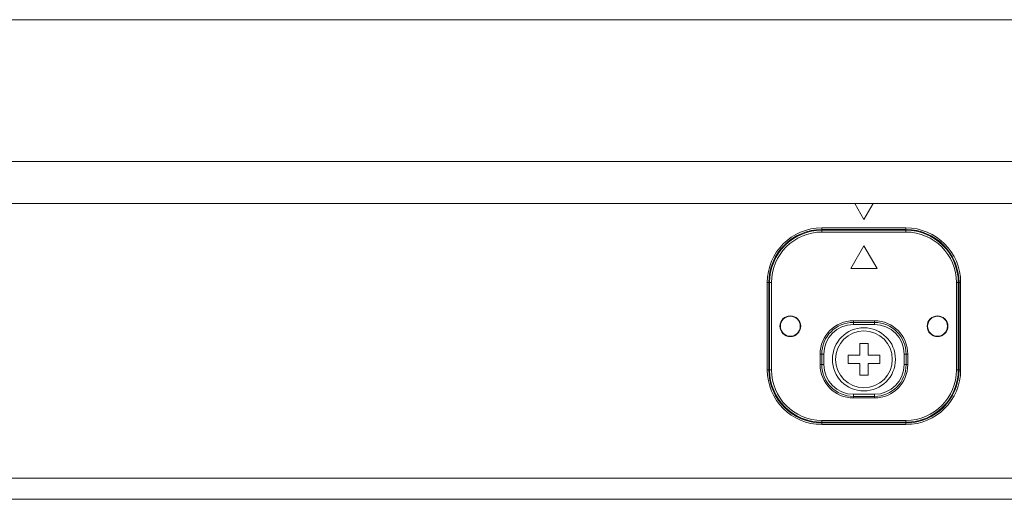
# Model space of a CAD drawing. Units: inches. Extents: x 3 to 162, y -10 to 109.
# Drawn here: x 44 to 48, y 87 to 89 of the extents above; entities that cross this region are included whole.
import ezdxf

# ---------------------------------------------------------------- set-up
doc = ezdxf.new("R2010")
doc.units = ezdxf.units.IN
doc.header["$MEASUREMENT"] = 0
doc.linetypes.add('DCAD_CONTINUOUS', pattern=[0])
for name, color, linetype, lineweight in [('CAP_AN_BL152', 7, 'DCAD_CONTINUOUS', 0), ('P553_BACK_COVER_BL8', 7, 'DCAD_CONTINUOUS', 0), ('P553_BEZEL_T_BL3', 7, 'DCAD_CONTINUOUS', 0), ('V552_BEZEL_SCREW_M3_05_BL216', 7, 'DCAD_CONTINUOUS', 0)]:
    doc.layers.add(name, color=color, linetype=linetype, lineweight=lineweight)

# ---------------------------------------------------------------- blocks, each defined once
blk = doc.blocks.new('CAP_AN_BL152', base_point=(91.5848, 78.0757))
at = {"layer": 'CAP_AN_BL152', "color": 7, "linetype": 'DCAD_CONTINUOUS', "lineweight": 0, "ltscale": 0.004921}
for p, q in [((47.2531, 88.498), (47.2531, 88.5049)), ((47.568, 88.5049), (47.2531, 88.5049)), ((47.568, 88.498), (47.2531, 88.498)), ((47.568, 88.498), (47.568, 88.5049)), ((47.4105, 88.4468), (47.3613, 88.3615)), ((47.4598, 88.3615), (47.4105, 88.4468)), ((47.3613, 88.3615), (47.4598, 88.3615)), ((47.0572, 88.309), (47.0572, 87.9822)), ((47.0641, 88.309), (47.0572, 88.309)), ((47.0641, 88.309), (47.0641, 87.9822)), ((47.757, 87.9822), (47.757, 88.309)), ((47.757, 88.309), (47.7639, 88.309)), ((47.7639, 87.9822), (47.7639, 88.309)), ((47.3712, 88.1522), (47.3712, 88.1661)), ((47.3712, 88.1661), (47.4499, 88.1661)), ((47.3712, 88.16), (47.4499, 88.16)), ((47.3712, 88.1522), (47.4499, 88.1522)), ((47.4499, 88.1522), (47.4499, 88.1661)), ((47.2463, 88.0019), (47.2463, 88.0413)), ((47.2463, 88.0413), (47.2603, 88.0413)), ((47.2524, 88.0019), (47.2524, 88.0413)), ((47.2603, 88.0019), (47.2603, 88.0413)), ((47.5608, 88.0413), (47.5608, 88.0019)), ((47.5608, 88.0413), (47.5747, 88.0413)), ((47.5686, 88.0413), (47.5686, 88.0019)), ((47.5747, 88.0413), (47.5747, 88.0019)), ((47.2463, 88.0019), (47.2603, 88.0019)), ((47.5608, 88.0019), (47.5747, 88.0019)), ((47.0641, 87.9822), (47.0572, 87.9822)), ((47.757, 87.9822), (47.7639, 87.9822)), ((47.3712, 87.8771), (47.3712, 87.891)), ((47.4499, 87.891), (47.3712, 87.891)), ((47.4499, 87.8771), (47.4499, 87.891)), ((47.4499, 87.8832), (47.3712, 87.8832)), ((47.4499, 87.8771), (47.3712, 87.8771)), ((47.2531, 87.7932), (47.2531, 87.7863)), ((47.2531, 87.7932), (47.568, 87.7932)), ((47.2531, 87.7863), (47.568, 87.7863)), ((47.568, 87.7932), (47.568, 87.7863))]:
    blk.add_line(p, q, dxfattribs=at)
for centre, radius in [((47.1349, 88.1456), 0.0388), ((47.1349, 88.1456), 0.0374), ((47.6861, 88.1456), 0.0388), ((47.6861, 88.1456), 0.0374)]:
    blk.add_circle(centre, radius, dxfattribs=at)
for centre, radius, start, end in [((47.2531, 88.309), 0.1959, 90, 180), ((47.2531, 88.309), 0.189, 90, 180), ((47.568, 88.309), 0.1959, 0, 90), ((47.568, 88.309), 0.189, 0, 90), ((47.3712, 88.0413), 0.1248, 90, 180), ((47.3712, 88.0413), 0.1187, 90, 180), ((47.3712, 88.0413), 0.1109, 90, 180), ((47.4499, 88.0413), 0.1248, 0, 90), ((47.4499, 88.0413), 0.1187, 0, 90), ((47.4499, 88.0413), 0.1109, 0, 90), ((47.3712, 88.0019), 0.1248, 180, 270), ((47.3712, 88.0019), 0.1187, 180, 270), ((47.3712, 88.0019), 0.1109, 180, 270), ((47.4499, 88.0019), 0.1248, 270, 0), ((47.4499, 88.0019), 0.1187, 270, 0), ((47.4499, 88.0019), 0.1109, 270, 0), ((47.2531, 87.9822), 0.1959, 180, 270), ((47.2531, 87.9822), 0.189, 180, 270), ((47.568, 87.9822), 0.1959, 270, 0), ((47.568, 87.9822), 0.189, 270, 0)]:
    blk.add_arc(centre, radius, start, end, dxfattribs=at)
blk = doc.blocks.new('V552_BEZEL_SCREW_M3_05_BL216', base_point=(47.4105, 88.0216))
at = {"layer": 'V552_BEZEL_SCREW_M3_05_BL216', "color": 7, "linetype": 'DCAD_CONTINUOUS', "lineweight": 0, "ltscale": 0.004921}
for p, q in [((47.3948, 88.0806), (47.3948, 88.0373)), ((47.4263, 88.0806), (47.3948, 88.0806)), ((47.4263, 88.0373), (47.4263, 88.0806)), ((47.3515, 88.0373), (47.3515, 88.0058)), ((47.3515, 88.0373), (47.3948, 88.0373)), ((47.3515, 88.0058), (47.3948, 88.0058)), ((47.3948, 88.0058), (47.3948, 87.9625)), ((47.4696, 88.0373), (47.4263, 88.0373)), ((47.4263, 87.9625), (47.4263, 88.0058)), ((47.4696, 88.0058), (47.4263, 88.0058)), ((47.4696, 88.0058), (47.4696, 88.0373)), ((47.3948, 87.9625), (47.4263, 87.9625))]:
    blk.add_line(p, q, dxfattribs=at)
for radius in [0.1181, 0.1063]:
    blk.add_circle((47.4105, 88.0216), radius, dxfattribs=at)

msp = doc.modelspace()

# ---------------------------------------------------------------- linework, layer by layer
at = {"layer": 'P553_BACK_COVER_BL8', "color": 7, "linetype": 'DCAD_CONTINUOUS', "lineweight": 0, "ltscale": 0.004921}
for p, q in [((69.4314, 89.2927), (37.4676, 89.2927)), ((37.4676, 88.7617), (47.9955, 88.7617))]:
    msp.add_line(p, q, dxfattribs=at)
at = {"layer": 'P553_BEZEL_T_BL3', "color": 7, "linetype": 'DCAD_CONTINUOUS', "lineweight": 0, "ltscale": 0.004921}
for p, q in [((30.0877, 88.6043), (76.7452, 88.6043)), ((47.3764, 88.6043), (47.4105, 88.5452)), ((47.4446, 88.6043), (47.4105, 88.5452)), ((47.2531, 88.5049), (47.2531, 88.5137)), ((47.2531, 88.5137), (47.568, 88.5137)), ((47.2531, 88.5075), (47.568, 88.5075)), ((47.568, 88.5049), (47.568, 88.5137)), ((47.0483, 87.9822), (47.0483, 88.309)), ((47.0483, 88.309), (47.0572, 88.309)), ((47.0545, 87.9822), (47.0545, 88.309)), ((47.7639, 88.309), (47.7727, 88.309)), ((47.7666, 88.309), (47.7666, 87.9822)), ((47.7727, 88.309), (47.7727, 87.9822)), ((47.0483, 87.9822), (47.0572, 87.9822)), ((47.7639, 87.9822), (47.7727, 87.9822)), ((47.2531, 87.7775), (47.2531, 87.7863)), ((47.568, 87.7836), (47.2531, 87.7836)), ((47.568, 87.7775), (47.568, 87.7863)), ((47.568, 87.7775), (47.2531, 87.7775)), ((30.0877, 87.5767), (74.2948, 87.5767)), ((74.1798, 87.498), (30.0877, 87.498))]:
    msp.add_line(p, q, dxfattribs=at)
for centre, radius, start, end in [((47.2531, 88.309), 0.2047, 90, 180), ((47.2531, 88.309), 0.1986, 90, 180), ((47.568, 88.309), 0.2047, 0, 90), ((47.568, 88.309), 0.1986, 0, 90), ((47.2531, 87.9822), 0.2047, 180, 270), ((47.2531, 87.9822), 0.1986, 180, 270), ((47.568, 87.9822), 0.2047, 270, 0), ((47.568, 87.9822), 0.1986, 270, 0)]:
    msp.add_arc(centre, radius, start, end, dxfattribs=at)

# ---------------------------------------------------------------- block references
at = {"layer": 'CAP_AN_BL152', "lineweight": 0}
msp.add_blockref('CAP_AN_BL152', (91.5848, 78.0757), dxfattribs=at).dxf.unprotected_set("ltscale", 0)
at = {"layer": 'V552_BEZEL_SCREW_M3_05_BL216', "lineweight": 0}
msp.add_blockref('V552_BEZEL_SCREW_M3_05_BL216', (47.4105, 88.0216), dxfattribs=at).dxf.unprotected_set("ltscale", 0)

doc.saveas('drawing.dxf')
